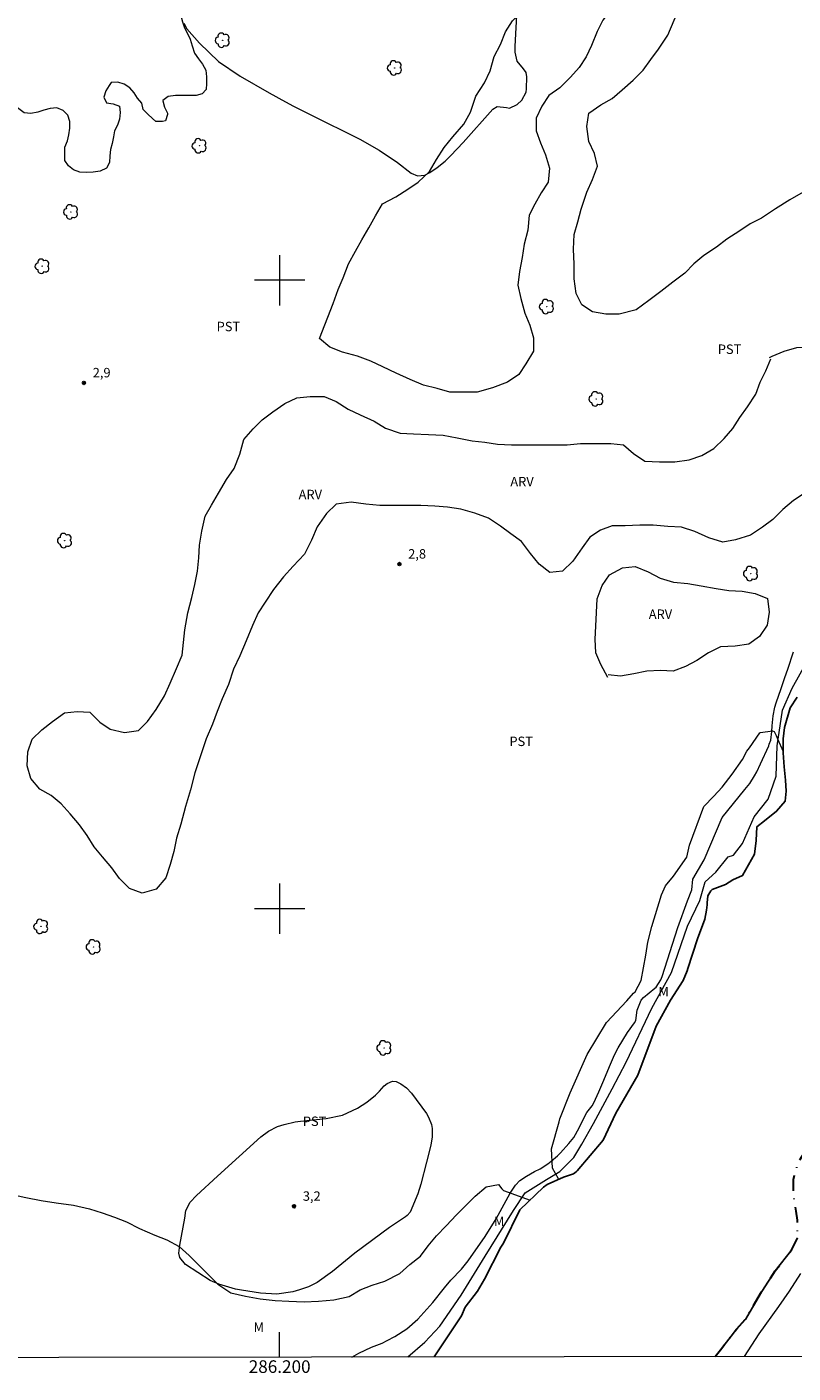
# Model space of a CAD drawing. Units: metres. Extents: x 285987 to 286503, y 1684323 to 1684888.
# Drawn here: x 286160 to 286282, y 1684326 to 1684540 of the extents above; entities that cross this region are included whole.
import ezdxf
from ezdxf.enums import TextEntityAlignment as Align

# ---------------------------------------------------------------- set-up
doc = ezdxf.new("R2010")
doc.units = ezdxf.units.M
doc.header["$MEASUREMENT"] = 0
doc.linetypes.add('MUNICIPAL', pattern=[0.5, 0.25, -0.125, 0, -0.125])
for name, color, linetype, lineweight in [('Articulacao', 7, 'Continuous', 18), ('Limite_Municipal', 7, 'MUNICIPAL', 30), ('Malha_Coordenadas', 7, 'Continuous', 15), ('Rio_Perene', 5, 'Continuous', 25)]:
    doc.layers.add(name, color=color, linetype=linetype, lineweight=lineweight)
for name, color, linetype, lineweight, true_color in [('Arvores_Isoladas', 7, 'Continuous', 18, 0x00ff33), ('Curvas_Intermediarias', 7, 'Continuous', 9, 0x783c14), ('Pto_Cotado', 7, 'Continuous', 9, 0x783c14), ('Topon_Cultura', 7, 'Continuous', 9, 0x00ff33), ('Topon_Pto_Cotado', 7, 'Continuous', 9, 0x783c14), ('Topon_Vegetacao', 7, 'Continuous', 9, 0x00ff33), ('Vegetacao', 7, 'Orla8', 9, 0x00ff33)]:
    doc.layers.add(name, color=color, linetype=linetype, lineweight=lineweight, true_color=true_color)
doc.styles.add('Arial', font='arial.ttf', dxfattribs={"height": 1.5})
doc.styles.get("Standard").update_dxf_attribs({"font": 'arial.ttf'})
doc.linetypes.add('Orla8', pattern='A,6,-0.5,["V",Standard,S=1,R=0,X=-0.5,Y=-1],-0.5,6,-0.5,["V",Standard,S=1,R=0,X=-0.5,Y=-1],-0.5', length=14)

# ---------------------------------------------------------------- blocks, each defined once
blk = doc.blocks.new('Cotas')
at = {"layer": 'Pto_Cotado'}
blk.add_hatch(color=256, dxfattribs=at).paths.add_polyline_path([(0, 0.24, 1), (0, -0.24, 1)])
at = {"layer": 'Pto_Cotado', "lineweight": -3}
blk.add_lwpolyline([(0, -0.24, -1), (0, 0.24, -1)], format="xyb", close=True, dxfattribs=at)
blk = doc.blocks.new('Arvore')
at = {"layer": 'Arvores_Isoladas'}
blk.add_lwpolyline([(-0.72, 0.49, 0.872324), (-0.72, -0.55, 0.862983), (0.28, -0.83, 0.900105), (0.89, 0.03, 0.863155), (0.26, 0.86, 0.882486)], format="xyb", close=True, dxfattribs=at)
blk.add_circle((0, 0), 0.0286, dxfattribs=at)

msp = doc.modelspace()

# ---------------------------------------------------------------- linework, layer by layer
at = {"layer": 'Articulacao', "flags": 128}
msp.add_lwpolyline([(286003.24, 1684882.68), (286485.89, 1684883.28), (286486.57, 1684329.02), (286003.94, 1684328.42), (286003.24, 1684882.68)], close=True, dxfattribs=at)
at = {"layer": 'Curvas_Intermediarias', "flags": 128}
for points, elevation in [([(286184.77, 1684540.9), (286185.2, 1684539.99), (286187.24, 1684537.71), (286190.27, 1684534.83), (286193.72, 1684532.46), (286198.34, 1684529.82), (286200.93, 1684528.41), (286202.23, 1684527.72), (286204.86, 1684526.38), (286212.76, 1684522.44), (286215.84, 1684520.72), (286218.74, 1684518.71), (286220.92, 1684517.04), (286221.96, 1684516.62), (286223.09, 1684516.73), (286223.92, 1684517.13), (286225.08, 1684517.94), (286226.32, 1684518.96), (286227.26, 1684519.84), (286229.19, 1684521.92), (286233.93, 1684527.24), (286234.6, 1684527.67), (286236.09, 1684527.48), (286236.58, 1684527.4), (286237.79, 1684527.94), (286238.55, 1684528.64), (286239.22, 1684529.93), (286239.29, 1684530.43), (286239.36, 1684532.37), (286239.22, 1684533.07), (286238.81, 1684533.65), (286237.8, 1684534.87), (286237.47, 1684536.28), (286237.48, 1684537.17), (286238.17, 1684550.23)], 3), ([(286211.49, 1684328.68), (286212.6, 1684329.3), (286214.61, 1684330.25), (286216.31, 1684330.9), (286217.12, 1684331.3), (286218.32, 1684331.95), (286220.23, 1684333.17), (286221.99, 1684334.72), (286224.36, 1684337.35), (286226.22, 1684339.69), (286227.27, 1684340.9), (286228.93, 1684342.65), (286230.01, 1684343.99), (286232.71, 1684347.87), (286234.46, 1684350.68), (286236.68, 1684354.75), (286237.52, 1684356.03), (286238.25, 1684356.76), (286239.28, 1684357.48), (286240.54, 1684358.18), (286241.45, 1684358.64), (286242.68, 1684359.44), (286243.22, 1684359.83), (286244.22, 1684360.68), (286244.68, 1684361.15), (286246.02, 1684362.63), (286246.82, 1684363.63), (286247.68, 1684365.17), (286248.2, 1684366.26), (286248.89, 1684367.61), (286249.72, 1684368.65), (286250.02, 1684369.14), (286250.82, 1684370.9), (286251.45, 1684372.35), (286252.64, 1684375.3), (286253.3, 1684376.75), (286253.87, 1684377.88), (286255.38, 1684380.31), (286256.49, 1684381.84), (286256.69, 1684382.22), (286256.89, 1684383.88), (286257.52, 1684385.48), (286257.93, 1684385.91), (286259.7, 1684387.35), (286259.91, 1684387.53), (286260.68, 1684388.69), (286260.88, 1684389.22), (286263.36, 1684397.04), (286264.89, 1684401.26), (286265.6, 1684402.99), (286265.75, 1684404.72), (286267.59, 1684407.78), (286270.41, 1684414.52), (286274.06, 1684418.99), (286274.82, 1684419.94), (286275.59, 1684421.14), (286275.93, 1684421.77), (286276.55, 1684423.07), (286277.84, 1684425.95), (286277.93, 1684426.17), (286278.16, 1684426.85), (286278.33, 1684428.2), (286278.39, 1684429.1), (286278.54, 1684430.68), (286278.83, 1684432.1), (286279.04, 1684432.79), (286279.81, 1684435.05), (286280.43, 1684436.81), (286280.88, 1684438.13), (286281.76, 1684440.89)], 2), ([(286220.38, 1684328.69), (286223.1, 1684331.04), (286225.5, 1684333.58), (286228.89, 1684338.53), (286232.71, 1684344.75), (286237.23, 1684351.97), (286239.06, 1684354.79), (286242.45, 1684356.92), (286244.57, 1684358.19), (286246.83, 1684360.45), (286248.11, 1684362.57), (286249.94, 1684365.83), (286252.91, 1684371.34), (286255.17, 1684375.58), (286259.26, 1684384.21), (286262.37, 1684389.86), (286264.91, 1684397.22), (286266.89, 1684401.32), (286267.73, 1684404.29), (286269.43, 1684405.84), (286271.41, 1684408.25), (286272.26, 1684408.53), (286273.67, 1684410.37), (286275.5, 1684414.61), (286277.77, 1684417.44), (286279.04, 1684421.12), (286279.17, 1684425.92), (286280.02, 1684431.58), (286281.57, 1684435.11), (286284.12, 1684439.64)], 1), ([(286217.13, 1684372.21), (286217.96, 1684372.56), (286218.52, 1684372.52), (286219.27, 1684372.17), (286220.21, 1684371.52), (286220.98, 1684370.68), (286223.36, 1684367.43), (286223.7, 1684366.87), (286224.15, 1684365.67), (286224.25, 1684365.02), (286224.26, 1684363.71), (286224.05, 1684362.4), (286223.39, 1684359.67), (286222.47, 1684356.19), (286222, 1684354.66), (286220.78, 1684351.71), (286220.3, 1684351.21), (286220.02, 1684351), (286217.46, 1684349.28), (286211.96, 1684345.19), (286208.43, 1684342.29), (286205.96, 1684340.55), (286204.61, 1684339.86), (286203.18, 1684339.37), (286202.1, 1684339.08), (286199.53, 1684338.68), (286196.93, 1684338.83), (286193.94, 1684339.31), (286192.96, 1684339.5), (286190.3, 1684340.26), (286188.93, 1684340.88), (286184.99, 1684343.42), (286184.09, 1684344.52), (286183.96, 1684345.19), (286184.11, 1684346.48), (286184.89, 1684350.79), (286185.09, 1684352), (286185.74, 1684353.31), (286186.75, 1684354.38), (286190.11, 1684357.48), (286196.98, 1684363.7), (286198.24, 1684364.64), (286199.66, 1684365.34), (286200.71, 1684365.7), (286202.45, 1684366.11), (286203.34, 1684366.23), (286207.4, 1684366.61), (286209.98, 1684367.16), (286212.38, 1684368.28), (286213.9, 1684369.25), (286215.25, 1684370.36), (286215.88, 1684370.98), (286216.66, 1684371.81), (286217.13, 1684372.21)], 3), ([(286282.91, 1684341.97), (286281.08, 1684339.14), (286279.38, 1684336.74), (286276.27, 1684332.36), (286273.95, 1684328.76)], 1)]:
    msp.add_lwpolyline(points, dxfattribs=dict(at, elevation=elevation))
at = {"layer": 'Limite_Municipal', "ltscale": 10, "flags": 128}
msp.add_lwpolyline([(286269.33, 1684328.75), (286270.17, 1684329.84), (286271.49, 1684331.52), (286272.75, 1684333.16), (286274.12, 1684334.65), (286276.72, 1684339.13), (286278.89, 1684342.41), (286281.46, 1684345.69), (286282.44, 1684347.62), (286282.4, 1684350.47), (286282.21, 1684351.9), (286281.81, 1684354.47), (286281.77, 1684355.3), (286281.77, 1684356.94), (286282.59, 1684359.78), (286285, 1684363.47), (286285.7, 1684364.77), (286286.77, 1684367.17), (286288.5, 1684369.2), (286289.72, 1684370.89), (286291.58, 1684373.73), (286292.37, 1684374.91), (286292.84, 1684375.74), (286295.38, 1684377.61), (286297.75, 1684380.53), (286298.54, 1684381.36), (286300.05, 1684382.99), (286301.26, 1684384.28), (286302.16, 1684385.66), (286303.16, 1684388.75), (286303.23, 1684389.18), (286303.27, 1684389.76), (286304.23, 1684392.47), (286305.09, 1684394.99), (286305.37, 1684395.77), (286305.92, 1684397.46), (286306.04, 1684398), (286309.97, 1684404.44), (286311.26, 1684406.64), (286311.82, 1684407.71), (286312.2, 1684408.4), (286313.28, 1684411.52), (286313.84, 1684412.35), (286315.58, 1684416.34), (286315.97, 1684417.29), (286316.88, 1684419.28), (286317.27, 1684419.83), (286318.82, 1684422.22), (286319.72, 1684423.16), (286324, 1684426.68), (286325.06, 1684428.24), (286326.63, 1684430.55), (286330.94, 1684436.53), (286331.26, 1684437.05), (286333.5, 1684440.94), (286335.85, 1684444.94), (286341.84, 1684451.82), (286343.35, 1684453.07), (286345.75, 1684456.89), (286345.99, 1684457.45), (286346.19, 1684458.01), (286347.72, 1684460.62), (286349.66, 1684464.13), (286357.48, 1684473.78), (286360.83, 1684478.25), (286361.88, 1684479.37), (286364.75, 1684482.2), (286365.19, 1684482.8), (286367.85, 1684485.93), (286370.1, 1684489.21), (286374.99, 1684498.81), (286378.11, 1684504.17), (286378.27, 1684504.73), (286379.81, 1684509.01), (286381.67, 1684513.28), (286385.01, 1684519.44), (286391.95, 1684533.72), (286392.42, 1684534.74), (286393.53, 1684538.21), (286393.76, 1684539.48), (286394.99, 1684543.52), (286395.42, 1684546.73), (286395.41, 1684554.24), (286395.72, 1684559.75), (286395.79, 1684561.26), (286396.48, 1684565.64), (286397.39, 1684569.8), (286399.18, 1684573.68), (286399.46, 1684573.96), (286401.05, 1684576.91), (286402.93, 1684579.77), (286407.01, 1684587.69), (286415.68, 1684594.09), (286418.56, 1684595.36), (286424.24, 1684598.5), (286429.45, 1684600.48), (286433.18, 1684601.59), (286433.51, 1684601.83), (286434.45, 1684601.76), (286436.84, 1684601.4), (286438.42, 1684601.02), (286442.27, 1684600.46), (286445.05, 1684600.24), (286450.49, 1684600.01), (286451.1, 1684600.01), (286459.05, 1684599.44), (286460.04, 1684599.44), (286465.75, 1684597.48), (286466.48, 1684597.48), (286467.35, 1684597.27), (286473.73, 1684595.38), (286479.14, 1684593.76), (286485.47, 1684592.67), (286486.25, 1684592.48)], dxfattribs=at)
at = {"layer": 'Malha_Coordenadas', "flags": 128}
for points in [[(286200, 1684504), (286200, 1684496)], [(286204, 1684500), (286196, 1684500)], [(286200, 1684404), (286200, 1684396)], [(286204, 1684400), (286196, 1684400)], [(286200, 1684328.66), (286200, 1684332.66)]]:
    msp.add_lwpolyline(points, dxfattribs=at)
at = {"layer": 'Rio_Perene', "flags": 128}
for points in [[(286224.6, 1684328.69), (286228.92, 1684335.22), (286229.52, 1684336.6), (286231.49, 1684339.16), (286232.63, 1684341.05), (286235.22, 1684346.17), (286235.61, 1684346.8), (286238.25, 1684352.12), (286242.01, 1684355.69), (286242.6, 1684356.15), (286245.17, 1684357.3), (286246.77, 1684357.81), (286247.21, 1684358.17), (286247.37, 1684358.33), (286251.49, 1684363.17), (286253.5, 1684367.5), (286257.02, 1684373.55), (286259.94, 1684381.31), (286262.19, 1684385.45), (286264.23, 1684388.59), (286264.85, 1684390.15), (286264.97, 1684390.51), (286266.52, 1684395.21), (286267.67, 1684398.37), (286267.95, 1684399.77), (286268.03, 1684400.62), (286268.07, 1684400.93), (286268.15, 1684402.05), (286268.65, 1684402.84), (286268.85, 1684403.07), (286270.94, 1684403.87), (286272.15, 1684404.58), (286273.68, 1684405.32), (286275.58, 1684408.67), (286275.85, 1684410.87), (286275.97, 1684413.04), (286277.16, 1684413.99), (286279.09, 1684415.53), (286280.48, 1684417.11), (286280.64, 1684418.73), (286280.53, 1684420.47), (286280.32, 1684422.59), (286280.16, 1684424.79), (286280.12, 1684427.06), (286280.37, 1684428.85), (286281.24, 1684431.98), (286282.35, 1684433.68)], [(286282.44, 1684347.62), (286281.46, 1684345.69), (286278.89, 1684342.41), (286276.72, 1684339.13), (286274.12, 1684334.65), (286272.75, 1684333.16), (286271.49, 1684331.52), (286270.17, 1684329.84), (286269.33, 1684328.75)]]:
    msp.add_lwpolyline(points, dxfattribs=at)
at = {"layer": 'Vegetacao', "flags": 128}
for points in [[(286208.54, 1684496.31), (286209.33, 1684498.55), (286210.09, 1684500.4), (286210.97, 1684502.61), (286212.09, 1684504.63), (286213.1, 1684506.42), (286214.22, 1684508.33), (286215.23, 1684510.24), (286216.35, 1684512.14), (286218.48, 1684513.26), (286220.38, 1684514.5), (286222.06, 1684515.62), (286223.86, 1684517.3), (286224.98, 1684519.21), (286226.21, 1684521.12), (286227.55, 1684522.8), (286229.34, 1684524.82), (286230.35, 1684526.72), (286231.25, 1684529.3), (286232.59, 1684531.43), (286233.49, 1684533.34), (286234.16, 1684535.58), (286235.17, 1684537.49), (286235.95, 1684539.51), (286237.07, 1684541.3), (286238.64, 1684542.87), (286240.21, 1684544.33), (286241.89, 1684545.9), (286243.57, 1684547.58), (286245.03, 1684549.04), (286246.93, 1684551.06), (286248.5, 1684553.19), (286249.96, 1684555.09), (286251.3, 1684557.22), (286252.87, 1684558.79), (286254.66, 1684560.25), (286256.45, 1684561.26), (286258.25, 1684563.06), (286259.82, 1684564.96), (286260.82, 1684566.98), (286261.83, 1684569), (286262.28, 1684571.13), (286263.62, 1684572.7), (286265.08, 1684574.27), (286266.76, 1684575.39), (286268.44, 1684576.63), (286269.9, 1684578.53), (286270.68, 1684580.78), (286271.46, 1684583.13), (286271.91, 1684585.48), (286272.58, 1684587.84), (286273.7, 1684589.97), (286274.6, 1684592.32), (286275.94, 1684594.34), (286277.29, 1684596.25), (286278.63, 1684598.27), (286280.2, 1684600.62), (286281.32, 1684602.98), (286282.44, 1684605.33), (286283.78, 1684606.9), (286285.46, 1684608.02), (286287.59, 1684608.58), (286289.61, 1684608.47), (286291.41, 1684607.58), (286292.42, 1684605.56), (286292.53, 1684603.43), (286292.87, 1684601.3), (286292.87, 1684599.17), (286293.2, 1684597.04), (286293.54, 1684594.8), (286294.44, 1684593.01), (286296.46, 1684592.11), (286298.48, 1684592.11), (286300.27, 1684590.32), (286301.73, 1684588.08), (286303.08, 1684585.84), (286304.53, 1684584.16), (286306.44, 1684582.14), (286308.46, 1684581.13), (286310.48, 1684581.47), (286312.61, 1684581.81), (286314.62, 1684581.92), (286316.64, 1684582.7), (286318.65, 1684582.49), (286320.39, 1684581.39), (286322.18, 1684579.6), (286323.64, 1684577.81), (286324.99, 1684576.01), (286326, 1684574.11), (286326.45, 1684572.09), (286326.9, 1684569.63), (286328.13, 1684566.71), (286328.57, 1684564.39), (286328.91, 1684562.15), (286329.02, 1684561.25), (286328.8, 1684559.23), (286327.23, 1684557.66), (286325.43, 1684555.87), (286323.98, 1684553.74), (286322.86, 1684551.61), (286322.3, 1684549.59), (286322.3, 1684547.46), (286322.64, 1684544.99), (286323.2, 1684542.64), (286323.98, 1684540.51), (286324.88, 1684538.38), (286326.68, 1684536.36), (286328.02, 1684534.8), (286329.71, 1684532.67), (286330.83, 1684530.87), (286331.73, 1684528.97), (286332.29, 1684526.61), (286332.29, 1684524.37), (286332.07, 1684522.13), (286331.73, 1684519.89), (286330.5, 1684518.09), (286329.38, 1684516.3), (286327.92, 1684514.39), (286327.47, 1684512.26), (286327.03, 1684510.02), (286326.92, 1684507.89), (286326.92, 1684505.42), (286326.25, 1684503.07), (286324.79, 1684500.94), (286323.11, 1684499.03), (286321.54, 1684497.46), (286320.08, 1684496.01), (286318.63, 1684494.21), (286317.73, 1684492.42), (286316.16, 1684490.17), (286315.04, 1684487.93), (286314.15, 1684485.69), (286312.47, 1684483.67), (286310.67, 1684482.66), (286308.54, 1684482.32), (286306.53, 1684482.66), (286304.4, 1684483.33), (286302.49, 1684484.23), (286301.14, 1684486.02), (286300.36, 1684488.04), (286300.02, 1684490.05), (286299.91, 1684492.07), (286299.57, 1684494.2), (286298.9, 1684496.44), (286298.67, 1684498.46), (286298.11, 1684500.48), (286297.21, 1684502.38), (286296.2, 1684504.51), (286295.98, 1684506.75), (286295.53, 1684509.22), (286294.63, 1684511.13), (286293.17, 1684512.81), (286291.04, 1684513.93), (286289.02, 1684514.37), (286287.12, 1684515.05), (286284.99, 1684514.93), (286282.97, 1684513.81), (286281.18, 1684512.8), (286278.94, 1684511.34), (286276.69, 1684509.88), (286274.9, 1684508.99), (286273.22, 1684507.86), (286271.2, 1684506.52), (286269.52, 1684505.28), (286267.51, 1684503.94), (286265.94, 1684502.59), (286264.48, 1684501.13), (286262.57, 1684499.68), (286260.67, 1684498.22), (286258.77, 1684496.76), (286256.75, 1684495.3), (286254.06, 1684494.63), (286251.93, 1684494.63), (286249.8, 1684494.96), (286248.12, 1684496.08), (286247.22, 1684497.87), (286246.88, 1684500.23), (286246.88, 1684502.58), (286246.77, 1684504.94), (286246.88, 1684507.29), (286247.44, 1684509.31), (286248, 1684511.33), (286248.89, 1684514.02), (286249.79, 1684516.04), (286250.57, 1684518.17), (286250.12, 1684520.18), (286249.22, 1684522.09), (286248.89, 1684524.44), (286249.22, 1684526.57), (286251.13, 1684527.92), (286252.92, 1684528.93), (286254.49, 1684530.27), (286256.28, 1684531.84), (286257.85, 1684533.41), (286259.08, 1684535.1), (286260.31, 1684536.78), (286261.77, 1684539.02), (286262.78, 1684541.38), (286263.67, 1684543.28), (286264.12, 1684545.75), (286264.01, 1684547.99), (286262.33, 1684549.56), (286259.97, 1684549.11), (286258.07, 1684548.32), (286256.16, 1684547.2), (286254.37, 1684545.41), (286252.91, 1684543.28), (286251.46, 1684541.37), (286250.56, 1684539.58), (286249.66, 1684537.33), (286248.77, 1684535.54), (286247.65, 1684533.86), (286246.3, 1684532.29), (286244.62, 1684530.61), (286242.83, 1684529.37), (286241.71, 1684527.69), (286240.83, 1684525.81), (286240.83, 1684523.79), (286241.51, 1684521.89), (286242.29, 1684519.98), (286242.97, 1684517.85), (286242.74, 1684515.61), (286241.62, 1684513.93), (286240.62, 1684512.13), (286239.72, 1684510.34), (286239.5, 1684507.99), (286238.94, 1684505.74), (286238.6, 1684503.61), (286238.15, 1684501.37), (286237.93, 1684499.24), (286238.38, 1684497.11), (286239.05, 1684494.76), (286239.84, 1684492.85), (286240.4, 1684490.83), (286240.4, 1684488.7), (286239.17, 1684486.69), (286238.05, 1684485), (286236.26, 1684483.77), (286233.9, 1684482.87), (286231.44, 1684482.2), (286229.31, 1684482.2), (286227.07, 1684482.2), (286225.05, 1684482.76), (286222.92, 1684483.32), (286220.79, 1684484.21), (286218.55, 1684485.22), (286216.41, 1684486.23), (286214.51, 1684487.12), (286212.38, 1684487.91), (286210.02, 1684488.58), (286208.01, 1684489.36), (286206.32, 1684490.71)], [(286170.39, 1684557.97), (286171.38, 1684558.2), (286172.1, 1684558.01), (286172.27, 1684557.94), (286173.16, 1684557.41), (286173.82, 1684556.59), (286174.45, 1684555.7), (286174.84, 1684554.77), (286175.11, 1684553.79), (286175.37, 1684552.8), (286175.67, 1684551.81), (286176.03, 1684550.82), (286176.56, 1684549.93), (286177.39, 1684549.3), (286178.38, 1684548.97), (286179.33, 1684548.64), (286180.16, 1684548.01), (286181.02, 1684547.39), (286181.68, 1684546.63), (286182.34, 1684545.8), (286182.93, 1684544.95), (286183.46, 1684544.02), (286183.92, 1684543.1), (286184.29, 1684542.11), (286184.55, 1684541.12), (286184.85, 1684540.16), (286185.31, 1684539.27), (286185.77, 1684538.38), (286186.07, 1684537.29), (286186.43, 1684536.14), (286187.06, 1684535.25), (286187.72, 1684534.39), (286188.25, 1684533.44), (286188.38, 1684532.35), (286188.38, 1684531.32), (286188.28, 1684530.33), (286187.66, 1684529.64), (286186.7, 1684529.38), (286185.58, 1684529.38), (286184.49, 1684529.38), (286183.44, 1684529.37), (286182.28, 1684529.24), (286181.39, 1684528.58), (286181.39, 1684528.55), (286181.69, 1684527.56), (286182.15, 1684526.57), (286182.15, 1684526.37), (286181.85, 1684525.38), (286181.33, 1684525.28), (286180.3, 1684525.28), (286179.74, 1684525.71), (286179.02, 1684526.4), (286178.26, 1684527.16), (286178.06, 1684528.15), (286177.4, 1684528.98), (286176.84, 1684529.83), (286176.14, 1684530.59), (286175.25, 1684531.19), (286174.26, 1684531.51), (286173.17, 1684531.45), (286172.84, 1684530.99), (286172.32, 1684530.13), (286171.99, 1684529.14), (286172.45, 1684528.25), (286173.51, 1684528.08), (286174.5, 1684527.69), (286174.63, 1684526.67), (286174.53, 1684525.64), (286174.2, 1684524.69), (286173.71, 1684523.79), (286173.54, 1684522.8), (286173.34, 1684521.78), (286173.08, 1684520.79), (286172.98, 1684519.77), (286172.92, 1684518.75), (286172.45, 1684517.85), (286171.43, 1684517.36), (286170.34, 1684517.19), (286169.25, 1684517.16), (286168.2, 1684517.19), (286167.21, 1684517.56), (286166.38, 1684518.21), (286165.82, 1684519.07), (286165.79, 1684520.1), (286165.82, 1684521.18), (286166.25, 1684522.17), (286166.45, 1684523.16), (286166.61, 1684524.22), (286166.61, 1684525.28), (286166.28, 1684526.26), (286165.55, 1684527.02), (286164.56, 1684527.42), (286163.48, 1684527.35), (286162.45, 1684527.05), (286161.5, 1684526.72), (286160.38, 1684526.53), (286159.32, 1684526.62), (286158.49, 1684527.25), (286157.7, 1684527.91), (286156.84, 1684528.5), (286156.22, 1684529.36), (286155.23, 1684529.56), (286154.17, 1684529.82), (286153.35, 1684530.55), (286152.65, 1684531.27), (286151.99, 1684532.03), (286151.27, 1684532.79), (286150.54, 1684533.55), (286150.01, 1684534.44), (286149.85, 1684535.43), (286149.52, 1684536.42), (286149.32, 1684537.44), (286149.09, 1684538.5), (286148.69, 1684539.52), (286148.36, 1684540.51), (286148.09, 1684541.53), (286148.06, 1684542.59), (286148.09, 1684543.68), (286148.49, 1684544.76), (286149.35, 1684545.29), (286150.37, 1684545.69), (286151.39, 1684545.66), (286152.41, 1684545.39), (286153.57, 1684545.23), (286154.59, 1684545.2), (286155.58, 1684545.49), (286155.88, 1684546.48), (286156.47, 1684547.34), (286157.2, 1684548.04), (286157.86, 1684548.89), (286157.82, 1684549.92), (286157.69, 1684550.97), (286157.69, 1684551.99), (286158.25, 1684552.85), (286159.14, 1684553.45), (286160.16, 1684553.71), (286161.19, 1684553.75), (286162.24, 1684553.75), (286163.33, 1684553.75), (286164.42, 1684553.75), (286165.38, 1684554.08), (286166.23, 1684554.7), (286166.99, 1684555.4), (286167.65, 1684556.19), (286168.34, 1684556.98), (286169.17, 1684557.61)]]:
    msp.add_lwpolyline(points, close=True, dxfattribs=at)
for points in [[(286277.96, 1684487.72), (286278.4, 1684487.94), (286280.31, 1684488.73), (286282.33, 1684489.29), (286284.46, 1684489.4), (286286.68, 1684489.4), (286288.7, 1684489.18), (286289.6, 1684487.27), (286290.38, 1684485.14), (286291.05, 1684483.24), (286292.18, 1684481.56), (286293.19, 1684479.76), (286294.2, 1684477.63), (286295.54, 1684476.07), (286297.11, 1684474.72), (286298.68, 1684473.04), (286299.24, 1684470.91), (286299.02, 1684468.89), (286298.35, 1684467.1), (286296.56, 1684466.09), (286294.43, 1684465.53), (286292.18, 1684465.75), (286290.17, 1684466.31), (286287.92, 1684466.76), (286285.91, 1684466.64), (286283.66, 1684466.19), (286281.76, 1684464.96), (286280.08, 1684463.5), (286278.51, 1684461.93), (286276.83, 1684460.7), (286274.92, 1684459.46), (286272.57, 1684458.68), (286270.55, 1684458.34), (286268.31, 1684459.01), (286266.07, 1684460.02), (286263.94, 1684460.69), (286261.81, 1684460.8), (286259.45, 1684461.03), (286257.32, 1684461.02), (286254.97, 1684460.91), (286252.95, 1684460.91), (286251.05, 1684460.24), (286249.37, 1684459.12), (286248.13, 1684457.43), (286246.68, 1684455.3), (286245, 1684453.73), (286242.98, 1684453.51), (286241.3, 1684454.85), (286239.95, 1684456.53), (286238.49, 1684458.44), (286236.81, 1684459.67), (286235.13, 1684460.9), (286233.22, 1684462.13), (286231.09, 1684462.92), (286228.85, 1684463.59), (286226.72, 1684463.92), (286224.7, 1684464.04), (286222.46, 1684464.15), (286220.11, 1684464.14), (286218.09, 1684464.14), (286215.96, 1684464.14), (286213.72, 1684464.37), (286211.36, 1684464.7), (286209.01, 1684464.36), (286207.44, 1684462.91), (286205.98, 1684460.77), (286205.09, 1684458.64), (286203.97, 1684456.4), (286202.17, 1684454.5), (286200.61, 1684452.81), (286199.04, 1684450.79), (286197.69, 1684448.78), (286196.57, 1684447.09), (286195.68, 1684445.08), (286194.67, 1684442.61), (286193.66, 1684440.25), (286192.65, 1684438.12), (286191.87, 1684435.66), (286190.86, 1684433.41), (286190.08, 1684431.4), (286189.3, 1684429.38), (286188.29, 1684427.02), (286187.39, 1684424.33), (286186.5, 1684421.64), (286185.83, 1684418.95), (286185.04, 1684416.26), (286184.26, 1684413.46), (286183.59, 1684411.22), (286183.14, 1684409.09), (286182.58, 1684407.07), (286181.91, 1684404.94), (286180.34, 1684403.14), (286178.1, 1684402.47), (286176.08, 1684403.25), (286174.51, 1684404.82), (286173.28, 1684406.5), (286171.82, 1684408.29), (286170.47, 1684409.86), (286169.35, 1684411.66), (286168.12, 1684413.34), (286166.66, 1684415.13), (286165.2, 1684416.7), (286163.63, 1684418.04), (286161.84, 1684419.05), (286160.38, 1684420.73), (286159.82, 1684422.75), (286159.93, 1684424.99), (286160.6, 1684427.01), (286162.17, 1684428.47), (286163.85, 1684429.81), (286165.75, 1684431.16), (286167.77, 1684431.39), (286169.79, 1684431.27), (286171.36, 1684429.71), (286173.04, 1684428.59), (286175.28, 1684428.03), (286177.53, 1684428.36), (286178.98, 1684429.82), (286180.33, 1684431.73), (286181.67, 1684433.86), (286182.57, 1684435.88), (286183.57, 1684438.23), (286184.47, 1684440.36), (286184.69, 1684442.38), (286184.92, 1684444.4), (286185.36, 1684447.09), (286186.03, 1684449.55), (286186.48, 1684451.57), (286186.93, 1684453.7), (286187.15, 1684455.83), (286187.26, 1684457.85), (286187.6, 1684460.09), (286188.16, 1684462.45), (286189.17, 1684464.24), (286190.29, 1684466.15), (286191.52, 1684468.28), (286192.75, 1684470.07), (286193.65, 1684472.31), (286194.32, 1684474.67), (286195.77, 1684476.35), (286197.23, 1684477.81), (286198.91, 1684479.04), (286200.82, 1684480.39), (286202.72, 1684481.29), (286204.85, 1684481.51), (286207.09, 1684481.51), (286209, 1684480.73), (286210.91, 1684479.5), (286212.81, 1684478.6), (286215.05, 1684477.59), (286216.85, 1684476.47), (286219.2, 1684475.69), (286221.33, 1684475.58), (286223.69, 1684475.47), (286226.04, 1684475.36), (286228.28, 1684474.91), (286230.64, 1684474.46), (286232.66, 1684474.24), (286234.67, 1684473.9), (286236.92, 1684473.79), (286239.27, 1684473.8), (286241.29, 1684473.8), (286243.3, 1684473.8), (286245.77, 1684473.8), (286247.9, 1684474.02), (286250.14, 1684474.02), (286252.72, 1684474.03), (286254.74, 1684473.8), (286256.31, 1684472.46), (286258.1, 1684471.23), (286260.46, 1684471.12), (286262.92, 1684471.12), (286265.17, 1684471.45), (286267.18, 1684472.13), (286269.09, 1684473.25), (286270.77, 1684474.82), (286272.11, 1684476.39), (286273.23, 1684478.18), (286274.47, 1684479.87), (286275.81, 1684481.88), (286276.48, 1684483.79), (286277.38, 1684485.58), (286278.16, 1684487.49)], [(286252.21, 1684436.8), (286251.12, 1684438.85), (286250.34, 1684440.71), (286250.23, 1684442.92), (286250.34, 1684444.94), (286250.45, 1684447.15), (286250.56, 1684449.31), (286251.33, 1684451.43), (286252.51, 1684453.15), (286254.56, 1684454.23), (286256.59, 1684454.44), (286258.64, 1684453.59), (286260.58, 1684452.62), (286262.7, 1684451.95), (286264.98, 1684451.74), (286267.09, 1684451.4), (286269.47, 1684450.97), (286271.5, 1684450.66), (286273.63, 1684450.52), (286275.71, 1684450.16), (286277.64, 1684449.35), (286277.9, 1684447.2), (286277.61, 1684445.13), (286276.4, 1684443.3), (286274.68, 1684442.12), (286272.51, 1684441.79), (286270.19, 1684441.68), (286268.26, 1684440.71), (286266.42, 1684439.52), (286264.58, 1684438.55), (286262.65, 1684437.8), (286260.6, 1684437.9), (286258.44, 1684437.8), (286256.39, 1684437.36), (286254.27, 1684437.01), (286252.3, 1684437.2)], [(286003.82, 1684428.44), (286003.85, 1684428.41), (286005.41, 1684427.05), (286006.97, 1684425.78), (286008.82, 1684424.32), (286010.77, 1684423.25), (286012.72, 1684422.47), (286014.96, 1684421.69), (286016.72, 1684420.72), (286017.99, 1684419.06), (286018.57, 1684416.92), (286018.57, 1684414.68), (286018.09, 1684412.73), (286016.63, 1684411.26), (286014.48, 1684410.68), (286012.63, 1684409.7), (286011.08, 1684408.25), (286011.18, 1684406.88), (286011.76, 1684404.83), (286012.64, 1684402.69), (286013.52, 1684400.37), (286014.49, 1684399.3), (286015.76, 1684397.64), (286017.13, 1684395.89), (286017.91, 1684393.84), (286018.4, 1684391.7), (286019.37, 1684389.85), (286021.22, 1684389.07), (286023.08, 1684388.19), (286025.03, 1684387.51), (286027.27, 1684387.02), (286029.61, 1684387.12), (286031.95, 1684387.12), (286033.99, 1684387.81), (286035.65, 1684389.17), (286036.82, 1684390.83), (286038.57, 1684392.39), (286040.72, 1684392.78), (286042.77, 1684392.1), (286045.01, 1684391.32), (286046.37, 1684389.76), (286047.25, 1684387.91), (286048.03, 1684385.86), (286048.62, 1684383.91), (286049.3, 1684381.77), (286050.18, 1684379.72), (286051.23, 1684377.92), (286052.58, 1684376.38), (286054.3, 1684374.95), (286056.21, 1684373.9), (286058.21, 1684372.38), (286059.87, 1684371.01), (286061.74, 1684370.17), (286064.15, 1684369.69), (286066.28, 1684369.31), (286068.53, 1684368.75), (286070.77, 1684368.26), (286073.25, 1684368.35), (286075.8, 1684368.64), (286077.85, 1684368.94), (286079.86, 1684368.94), (286082.02, 1684368.85), (286084.16, 1684369.04), (286086.07, 1684369.9), (286087.87, 1684370.85), (286089.98, 1684371.62), (286091.99, 1684372.2), (286094.27, 1684372.58), (286096.39, 1684372), (286098.47, 1684370.96), (286100.29, 1684370.1), (286102.4, 1684369.04), (286104.2, 1684367.71), (286105.93, 1684366.27), (286107.73, 1684365.32), (286109.86, 1684364.36), (286112.03, 1684363.61), (286114.08, 1684363.32), (286116.51, 1684362.94), (286118.77, 1684362.66), (286120.91, 1684362.28), (286123.56, 1684361.91), (286125.9, 1684361.71), (286128.37, 1684361.62), (286130.72, 1684361.52), (286132.98, 1684361.43), (286134.91, 1684360.64), (286136.86, 1684359.81), (286139.11, 1684359.32), (286141.17, 1684358.95), (286143.17, 1684358.66), (286145.98, 1684358.29), (286147.95, 1684357.73), (286150, 1684357.17), (286152.56, 1684356.13), (286154.79, 1684355.39), (286157.41, 1684354.55), (286159.59, 1684354.08), (286162.02, 1684353.61), (286164.45, 1684353.24), (286167.2, 1684352.86), (286169.74, 1684352.28), (286171.76, 1684351.61), (286173.72, 1684350.96), (286175.64, 1684350.19), (286177.69, 1684349.12), (286180.15, 1684348.08), (286182.05, 1684347.32), (286184, 1684346.25), (286185.59, 1684344.85), (286187.13, 1684343.31), (286188.58, 1684341.86), (286190.17, 1684340.28), (286192.22, 1684338.91), (286194.59, 1684338.34), (286196.88, 1684337.96), (286199.31, 1684337.67), (286201.47, 1684337.58), (286203.89, 1684337.48), (286206.17, 1684337.57), (286208.63, 1684337.76), (286211.06, 1684338.33), (286212.84, 1684339.35), (286214.71, 1684340.1), (286216.76, 1684340.76), (286219.12, 1684341.99), (286220.71, 1684343.4), (286222.41, 1684344.72), (286223.63, 1684346.4), (286224.98, 1684347.95), (286226.49, 1684349.56), (286228.16, 1684351.33), (286229.59, 1684352.76), (286231.12, 1684354.28), (286232.85, 1684355.74), (286234.81, 1684356.12), (286235.37, 1684355.43), (286235.63, 1684355.18), (286239.87, 1684353.66)], [(286244.36, 1684357.05), (286243.41, 1684358.73), (286243.28, 1684361.82), (286244.47, 1684366.1), (286244.6, 1684366.6), (286246.24, 1684370.74), (286248.94, 1684376.83), (286252.02, 1684381.92), (286255.28, 1684385.37), (286256.34, 1684386.55), (286256.59, 1684386.81), (286257.52, 1684388.61), (286258.29, 1684392.64), (286258.6, 1684394.7), (286259.22, 1684397.19), (286260.78, 1684402.23), (286261.41, 1684403.66), (286262.66, 1684405.17), (286264.79, 1684408.19), (286265.23, 1684410.12), (286267.49, 1684416.29), (286269.13, 1684417.93), (286270.45, 1684419.37), (286272.01, 1684421.43), (286273.69, 1684423.73), (286274.38, 1684425.1), (286274.76, 1684425.61), (286276.45, 1684427.99), (286276.52, 1684428.05), (286278.42, 1684428.3), (286278.73, 1684428.18), (286279.04, 1684427.55), (286279.23, 1684427.06), (286280.15, 1684425.02)]]:
    msp.add_lwpolyline(points, dxfattribs=at)

# ---------------------------------------------------------------- block references
at = {"layer": 'Arvores_Isoladas'}
for p in [(286190.91, 1684538.18), (286218.31, 1684533.79), (286187.22, 1684521.39), (286166.77, 1684510.88), (286162.22, 1684502.24), (286242.5, 1684495.82), (286250.38, 1684481.12), (286165.79, 1684458.58), (286274.99, 1684453.33), (286162.01, 1684397.19), (286170.36, 1684393.94), (286216.63, 1684377.86)]:
    msp.add_blockref('Arvore', p, dxfattribs=at)
at = {"layer": 'Pto_Cotado'}
for p in [(286168.84, 1684483.67, 2.87), (286219.06, 1684454.84, 2.83), (286202.29, 1684352.66, 3.16)]:
    msp.add_blockref('Cotas', p, dxfattribs=at)

# ---------------------------------------------------------------- texts
at = {"layer": 'Malha_Coordenadas', "style": 'Arial'}
msp.add_text('286.200', height=2, dxfattribs=at).set_placement((286200, 1684328.16), align=Align.TOP_CENTER)
at = {"layer": 'Topon_Cultura', "style": 'Arial'}
for p in [(286189.97, 1684491.89), (286269.74, 1684488.28), (286236.57, 1684425.89), (286203.69, 1684365.44)]:
    msp.add_text('PST', height=1.5, rotation=0.0292, dxfattribs=at).set_placement(p)
at = {"layer": 'Topon_Pto_Cotado', "style": 'Arial'}
for s, p in [('2,9', (286170.25, 1684484.55, 2.87)), ('2,8', (286220.46, 1684455.72, 2.83)), ('3,2', (286203.69, 1684353.54, 3.16))]:
    msp.add_text(s, height=1.5, dxfattribs=at).set_placement(p)
at = {"layer": 'Topon_Vegetacao', "style": 'Arial'}
for s, rotation, p in [('ARV', 0.0292, (286236.72, 1684467.21)), ('ARV', 0.0292, (286203.02, 1684465.16)), ('ARV', 0.0292, (286258.75, 1684446.12)), ('M', 359.9981, (286260.28, 1684386.07)), ('M', 359.9981, (286234.1, 1684349.54)), ('M', 0.0292, (286195.85, 1684332.68))]:
    msp.add_text(s, height=1.5, rotation=rotation, dxfattribs=at).set_placement(p)

doc.saveas('drawing.dxf')
